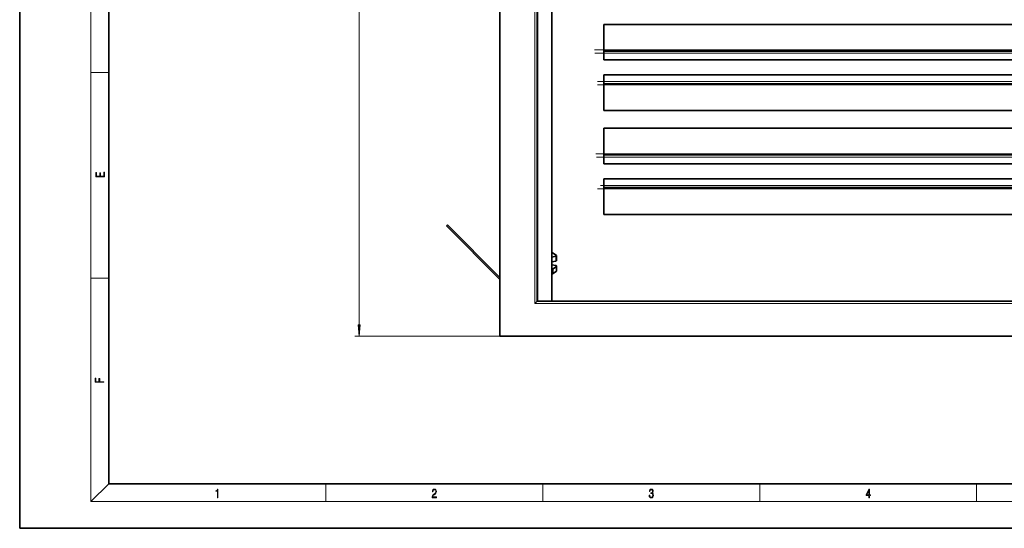
# Model space of a CAD drawing. Extents: x 0 to 420, y 0 to 297.
# Drawn here: x 0 to 221, y 0 to 114 of the extents above; entities that cross this region are included whole.
import ezdxf

# ---------------------------------------------------------------- set-up
doc = ezdxf.new("R2010")
doc.units = 0
doc.linetypes.add('DASHDOT', pattern=[18.5, 12, -3, 0.5, -3])

msp = doc.modelspace()

# ---------------------------------------------------------------- linework, layer by layer
at = {"color": 7, "lineweight": 35}
for p, q in [((0, 297), (0, 0)), ((20, 287), (20, 10)), ((107.91, 273.17), (107.91, 43.17)), ((116.24, 265.34), (116.24, 51)), ((119.58, 51), (119.58, 261.5)), ((131.24, 113.17), (297.91, 113.17)), ((131.24, 113.17), (131.24, 107.42)), ((131.24, 107.17), (131.24, 107.42)), ((131.24, 107.17), (297.91, 107.17)), ((131.24, 106.67), (131.24, 107.17)), ((131.24, 106.67), (131.24, 105.17)), ((131.24, 105.17), (297.91, 105.17)), ((297.91, 101.84), (131.24, 101.84)), ((131.24, 100.34), (131.24, 101.84)), ((131.24, 100.34), (131.24, 99.84)), ((131.24, 99.84), (131.24, 99.59)), ((297.91, 99.84), (131.24, 99.84)), ((131.24, 93.84), (131.24, 99.59)), ((297.91, 93.84), (131.24, 93.84)), ((131.24, 89.84), (297.91, 89.84)), ((131.24, 89.84), (131.24, 84.09)), ((131.24, 83.84), (131.24, 84.09)), ((131.24, 83.84), (297.91, 83.84)), ((131.24, 83.34), (131.24, 83.84)), ((131.24, 83.34), (131.24, 81.84)), ((131.24, 81.84), (297.91, 81.84)), ((297.91, 78.5), (131.24, 78.5)), ((131.24, 77), (131.24, 78.5)), ((131.24, 77), (131.24, 76.5)), ((131.24, 76.5), (131.24, 76.25)), ((297.91, 76.5), (131.24, 76.5)), ((131.24, 70.5), (131.24, 76.25)), ((297.91, 70.5), (131.24, 70.5)), ((95.86, 67.89), (96.09, 68.12)), ((95.86, 67.89), (107.91, 55.84)), ((96.09, 68.12), (107.91, 56.31)), ((119.58, 60.87), (120.45, 61.08)), ((119.58, 59.81), (120.45, 60.02)), ((120.58, 61.27), (119.86, 61.79)), ((120.62, 60.15), (120.62, 61.21)), ((119.58, 59.2), (120.45, 58.98)), ((120.58, 58.79), (119.86, 58.27)), ((120.58, 57.73), (119.86, 57.21)), ((120.62, 58.86), (120.62, 57.8)), ((115.74, 50.5), (116.24, 51)), ((312.91, 51), (116.24, 51)), ((107.91, 43.17), (321.24, 43.17)), ((20, 10), (410, 10)), ((0, 0), (420, 0))]:
    msp.add_line(p, q, dxfattribs=at)
at = {"color": 7, "lineweight": 13}
for p, q in [((16, 291), (16, 6)), ((76.26, 45.66), (76.26, 270.68)), ((115.74, 265.84), (115.74, 50.5)), ((116.41, 51), (116.41, 265.17)), ((131.24, 107.42), (297.91, 107.42)), ((131.24, 106.67), (297.91, 106.67)), ((16, 102.33), (20, 102.33)), ((297.91, 100.34), (131.24, 100.34)), ((297.91, 99.59), (131.24, 99.59)), ((131.24, 84.09), (297.91, 84.09)), ((131.24, 83.34), (297.91, 83.34)), ((297.91, 77), (131.24, 77)), ((297.91, 76.25), (131.24, 76.25)), ((120.45, 60.02), (120.45, 61.08)), ((119.86, 57.21), (119.86, 58.27)), ((120.58, 57.73), (120.58, 58.79)), ((16, 56.17), (20, 56.17)), ((313.41, 50.5), (115.74, 50.5)), ((107.91, 43.17), (75.26, 43.17)), ((20, 10), (16, 6)), ((68.75, 6), (68.75, 10)), ((117.5, 6), (117.5, 10)), ((166.25, 6), (166.25, 10)), ((215, 6), (215, 10)), ((414, 6), (16, 6))]:
    msp.add_line(p, q, dxfattribs=at)
at = {"color": 7, "linetype": 'DASHDOT', "lineweight": 13}
for p, q in [((129.11, 107.42), (300.04, 107.42)), ((129.21, 106.67), (299.94, 106.67)), ((299.34, 100.34), (129.81, 100.34)), ((299.34, 99.59), (129.81, 99.59)), ((129.41, 84.09), (299.74, 84.09)), ((129.61, 83.34), (299.54, 83.34)), ((299.34, 76.25), (129.81, 76.25)), ((298.66, 77), (130.49, 77))]:
    msp.add_line(p, q, dxfattribs=at)
at = {"color": 7, "lineweight": 13}
for points in [[(19.09, 78.94), (19.09, 79.95), (18.93, 79.95), (18.93, 79.08), (18.15, 79.08), (18.15, 79.85), (17.98, 79.85), (17.98, 79.08), (17.26, 79.08), (17.26, 79.93), (17.09, 79.93), (17.09, 78.94)], [(76.04, 45.66), (76.26, 43.17), (76.47, 45.66)], [(18.92, 32.78), (18.92, 32.92), (17.97, 32.92), (17.97, 33.66), (17.81, 33.66), (17.81, 32.92), (17.09, 32.92), (17.09, 33.73), (16.92, 33.73), (16.92, 32.78)], [(44.41, 6.87), (44.55, 6.87), (44.55, 8.82), (44.42, 8.82), (44.39, 8.64), (44.32, 8.52), (44.21, 8.45), (44.06, 8.44), (44.05, 8.44), (44.05, 8.32), (44.07, 8.32), (44.27, 8.34), (44.41, 8.42)], [(92.67, 6.87), (93.61, 6.87), (93.61, 7.03), (92.81, 7.03), (92.83, 7.17), (92.9, 7.29), (92.99, 7.41), (93.12, 7.52), (93.34, 7.68), (93.51, 7.86), (93.59, 8.04), (93.62, 8.26), (93.59, 8.49), (93.5, 8.67), (93.36, 8.78), (93.18, 8.82), (92.98, 8.77), (92.84, 8.65), (92.74, 8.45), (92.71, 8.17), (92.84, 8.17), (92.87, 8.38), (92.93, 8.53), (93.03, 8.62), (93.18, 8.66), (93.3, 8.63), (93.4, 8.55), (93.46, 8.42), (93.49, 8.25), (93.46, 8.09), (93.4, 7.95), (93.24, 7.8), (93.03, 7.63), (92.87, 7.48), (92.76, 7.31), (92.69, 7.14), (92.67, 6.93)], [(141.43, 7.43), (141.43, 7.43), (141.46, 7.17), (141.55, 6.98), (141.7, 6.86), (141.9, 6.82), (142.09, 6.86), (142.24, 6.98), (142.34, 7.16), (142.37, 7.4), (142.35, 7.57), (142.3, 7.72), (142.23, 7.82), (142.12, 7.89), (142.27, 8.06), (142.32, 8.32), (142.29, 8.52), (142.21, 8.68), (142.08, 8.78), (141.91, 8.82), (141.73, 8.78), (141.59, 8.67), (141.51, 8.48), (141.47, 8.24), (141.6, 8.24), (141.62, 8.42), (141.68, 8.56), (141.78, 8.64), (141.91, 8.67), (142.02, 8.64), (142.11, 8.57), (142.17, 8.46), (142.19, 8.32), (142.17, 8.15), (142.1, 8.04), (142, 7.97), (141.85, 7.94), (141.8, 7.95), (141.8, 7.8), (141.86, 7.81), (142.02, 7.78), (142.14, 7.71), (142.2, 7.58), (142.23, 7.41), (142.2, 7.22), (142.14, 7.08), (142.03, 6.99), (141.89, 6.97), (141.76, 7), (141.65, 7.09), (141.59, 7.23), (141.57, 7.43)], [(190.81, 6.87), (190.95, 6.87), (190.95, 7.36), (191.14, 7.36), (191.14, 7.5), (190.95, 7.5), (190.95, 8.76), (190.8, 8.76), (190.18, 7.5), (190.18, 7.36), (190.81, 7.36)], [(190.81, 7.5), (190.31, 7.5), (190.81, 8.53)]]:
    msp.add_lwpolyline(points, close=True, dxfattribs=at)
at = {"color": 7, "lineweight": 35}
for centre, start_param, end_param in [((119.57, 61.72), 3.665191, 4.694954), ((120.29, 61.21), 2.094395, 3.141686), ((120.29, 60.15), 2.094395, 3.141686), ((120.29, 61.21), 3.141686, 3.665191), ((119.57, 58.34), 1.588248, 2.617994), ((120.29, 58.86), 3.141499, 4.18879), ((120.29, 58.86), 2.617994, 3.141499), ((120.29, 57.8), 2.617994, 3.141499), ((119.57, 57.28), 1.588247, 2.617994)]:
    msp.add_ellipse(centre, major_axis=(-0.333, 0), ratio=0.417785, start_param=start_param, end_param=end_param, dxfattribs=at)
at = {"color": 7, "lineweight": 13}
msp.add_solid([(76.04, 45.66), (76.26, 43.17), (76.04, 45.66), (76.47, 45.66)], dxfattribs=at)

doc.saveas('drawing.dxf')
